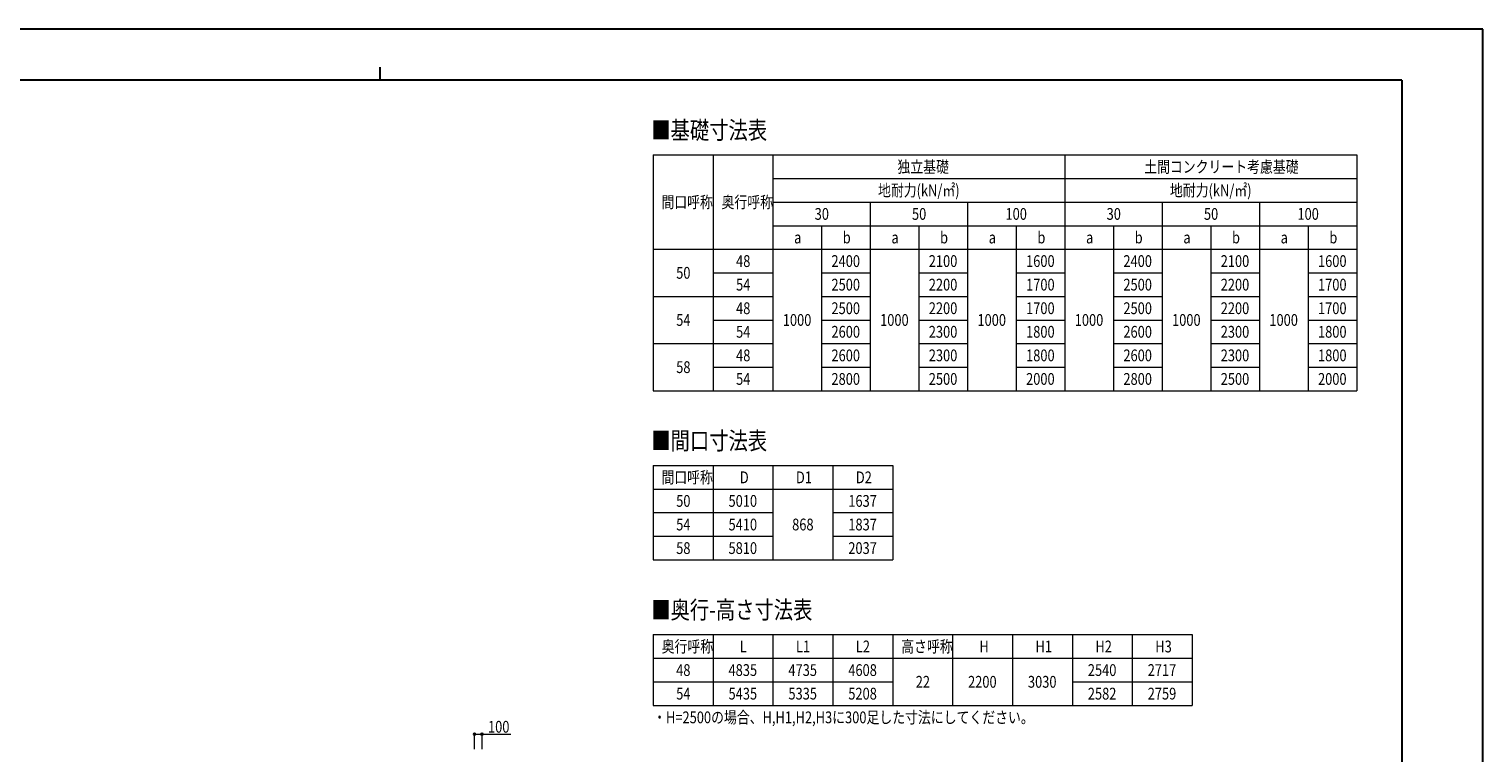
# Model space of a CAD drawing. Units: millimetres. Extents: x 0 to 29435, y 0 to 20790.
# Drawn here: x 10013 to 29435, y 11118 to 20790 of the extents above; entities that cross this region are included whole.
import ezdxf

# ---------------------------------------------------------------- set-up
doc = ezdxf.new("R2010")
doc.units = ezdxf.units.MM
for name, color, linetype, lineweight in [('TABLE1', 255, 'Continuous', 13), ('USER1', 3, 'Continuous', 13), ('YKK_D', 6, 'Continuous', 13), ('YKK_ZWAK', 7, 'Continuous', 30)]:
    doc.layers.add(name, color=color, linetype=linetype, lineweight=lineweight)
doc.styles.add('text-b', font='extslim2.shx', dxfattribs={"width": 0.8, "bigfont": 'extfont2.shx'})

msp = doc.modelspace()

# ---------------------------------------------------------------- linework, layer by layer
at = {"layer": 'TABLE1'}
for p, q in [((18350, 19108), (27750, 19108)), ((18350, 19108), (18350, 15958)), ((19150, 19108), (19150, 17532)), ((19950, 19108), (19950, 17848)), ((23850, 19108), (23850, 17848)), ((27750, 19108), (27750, 18478)), ((19950, 18792), (27750, 18792)), ((19950, 18478), (27750, 18478)), ((21250, 18478), (21250, 17848)), ((22550, 18478), (22550, 17848)), ((25150, 18478), (25150, 17848)), ((26450, 18478), (26450, 17848)), ((27750, 18478), (27750, 17848)), ((19950, 18162), (27750, 18162)), ((20600, 18162), (20600, 17532)), ((21900, 18162), (21900, 17532)), ((23200, 18162), (23200, 17532)), ((24500, 18162), (24500, 17532)), ((25800, 18162), (25800, 17532)), ((27100, 18162), (27100, 17532)), ((18350, 17848), (20600, 17848)), ((19950, 17848), (19950, 15958)), ((20600, 17848), (21250, 17848)), ((21250, 17848), (21900, 17848)), ((21250, 17848), (21250, 15958)), ((21900, 17848), (22550, 17848)), ((22550, 17848), (23200, 17848)), ((22550, 17848), (22550, 15958)), ((23200, 17848), (23850, 17848)), ((23850, 17848), (24500, 17848)), ((23850, 17848), (23850, 15958)), ((24500, 17848), (25150, 17848)), ((25150, 17848), (25800, 17848)), ((25150, 17848), (25150, 15958)), ((25800, 17848), (26450, 17848)), ((26450, 17848), (27100, 17848)), ((26450, 17848), (26450, 15958)), ((27100, 17848), (27750, 17848)), ((27750, 17848), (27750, 15958)), ((19150, 17532), (19950, 17532)), ((19150, 17532), (19150, 17218)), ((20600, 17532), (21250, 17532)), ((20600, 17532), (20600, 15958)), ((21900, 17532), (22550, 17532)), ((21900, 17532), (21900, 15958)), ((23200, 17532), (23850, 17532)), ((23200, 17532), (23200, 15958)), ((24500, 17532), (25150, 17532)), ((24500, 17532), (24500, 15958)), ((25800, 17532), (26450, 17532)), ((25800, 17532), (25800, 15958)), ((27100, 17532), (27750, 17532)), ((27100, 17532), (27100, 15958)), ((18350, 17218), (19950, 17218)), ((19150, 17218), (19150, 15958)), ((20600, 17218), (21250, 17218)), ((21900, 17218), (22550, 17218)), ((23200, 17218), (23850, 17218)), ((24500, 17218), (25150, 17218)), ((25800, 17218), (26450, 17218)), ((27100, 17218), (27750, 17218)), ((19150, 16902), (19950, 16902)), ((20600, 16902), (21250, 16902)), ((21900, 16902), (22550, 16902)), ((23200, 16902), (23850, 16902)), ((24500, 16902), (25150, 16902)), ((25800, 16902), (26450, 16902)), ((27100, 16902), (27750, 16902)), ((18350, 16588), (19950, 16588)), ((20600, 16588), (21250, 16588)), ((21900, 16588), (22550, 16588)), ((23200, 16588), (23850, 16588)), ((24500, 16588), (25150, 16588)), ((25800, 16588), (26450, 16588)), ((27100, 16588), (27750, 16588)), ((19150, 16272), (19950, 16272)), ((20600, 16272), (21250, 16272)), ((21900, 16272), (22550, 16272)), ((23200, 16272), (23850, 16272)), ((24500, 16272), (25150, 16272)), ((25800, 16272), (26450, 16272)), ((27100, 16272), (27750, 16272)), ((18350, 15958), (19150, 15958)), ((19150, 15958), (27750, 15958)), ((18350, 14958), (21550, 14958)), ((18350, 14958), (18350, 13698)), ((19150, 14958), (19150, 13698)), ((19950, 14958), (19950, 13698)), ((20750, 14958), (20750, 13698)), ((21550, 14958), (21550, 13698)), ((18350, 14642), (21550, 14642)), ((18350, 14328), (19950, 14328)), ((20750, 14328), (21550, 14328)), ((18350, 14012), (19950, 14012)), ((20750, 14012), (21550, 14012)), ((18350, 13698), (21550, 13698)), ((18350, 12698), (25550, 12698)), ((18350, 12698), (18350, 11752)), ((19150, 12698), (19150, 11752)), ((19950, 12698), (19950, 11752)), ((20750, 12698), (20750, 11752)), ((21550, 12698), (21550, 11752)), ((22350, 12698), (22350, 11752)), ((23150, 12698), (23150, 11752)), ((23950, 12698), (23950, 11752)), ((24750, 12698), (24750, 11752)), ((25550, 12698), (25550, 11752)), ((18350, 12382), (25550, 12382)), ((18350, 12068), (21550, 12068)), ((23950, 12068), (25550, 12068)), ((18350, 11752), (25550, 11752))]:
    msp.add_line(p, q, dxfattribs=at)
at = {"layer": 'YKK_D'}
for p, q in [((15964, 11168), (15964, 11368)), ((15964, 11368), (16064, 11368)), ((16064, 11168), (16064, 11368)), ((16064, 11368), (16449, 11368))]:
    msp.add_line(p, q, dxfattribs=at)
at = {"layer": 'YKK_D', "linetype": 'ByBlock', "lineweight": -2}
for centre in [(15964, 11368), (16064, 11368)]:
    msp.add_circle(centre, 14.9, dxfattribs=at)
at = {"layer": 'YKK_ZWAK'}
for p, q in [((29435, 20790), (0, 20790)), ((29435, 0), (29435, 20790)), ((14700, 20282), (14700, 20108)), ((28350, 20108), (1050, 20108)), ((28350, 20108), (28350, 1558))]:
    msp.add_line(p, q, dxfattribs=at)

# ---------------------------------------------------------------- texts
at = {"layer": 'TABLE1', "style": 'text-b', "width": 0.8}
for s, height, p in [('独立基礎', 157.5, (21614, 18871)), ('土間コンクリート考慮基礎', 157.5, (24910, 18871)), ('地耐力(kN/㎡)', 157.5, (21354, 18556)), ('地耐力(kN/㎡)', 157.5, (25254, 18556)), ('間口呼称', 157.5, (18460, 18399)), ('奥行呼称', 157.5, (19264, 18399)), ('30', 157.5, (20508, 18241)), ('50', 157.5, (21808, 18241)), ('100', 157.5, (23057, 18241)), ('30', 157.5, (24408, 18241)), ('50', 157.5, (25708, 18241)), ('100', 157.5, (26957, 18241)), ('b', 158, (20883, 17926)), ('b', 158, (22183, 17926)), ('b', 158, (23483, 17926)), ('b', 158, (24783, 17926)), ('b', 158, (26083, 17926)), ('b', 158, (27383, 17926)), ('a', 158, (20233, 17926)), ('a', 158, (21533, 17926)), ('a', 158, (22833, 17926)), ('a', 158, (24133, 17926)), ('a', 158, (25433, 17926)), ('a', 158, (26733, 17926)), ('48', 157.5, (19458, 17611)), ('2400', 157.5, (20732, 17611)), ('2100', 157.5, (22032, 17611)), ('1600', 157.5, (23332, 17611)), ('2400', 157.5, (24632, 17611)), ('2100', 157.5, (25932, 17611)), ('1600', 157.5, (27232, 17611)), ('50', 157.5, (18658, 17454)), ('54', 157.5, (19458, 17296)), ('2500', 157.5, (20732, 17296)), ('2200', 157.5, (22032, 17296)), ('1700', 157.5, (23332, 17296)), ('2500', 157.5, (24632, 17296)), ('2200', 157.5, (25932, 17296)), ('1700', 157.5, (27232, 17296)), ('48', 157.5, (19458, 16981)), ('2500', 157.5, (20732, 16981)), ('2200', 157.5, (22032, 16981)), ('1700', 157.5, (23332, 16981)), ('2500', 157.5, (24632, 16981)), ('2200', 157.5, (25932, 16981)), ('1700', 157.5, (27232, 16981)), ('54', 157.5, (18658, 16824)), ('1000', 157.5, (20082, 16824)), ('1000', 157.5, (21382, 16824)), ('1000', 157.5, (22682, 16824)), ('1000', 157.5, (23982, 16824)), ('1000', 157.5, (25282, 16824)), ('1000', 157.5, (26582, 16824)), ('54', 157.5, (19458, 16666)), ('2600', 157.5, (20732, 16666)), ('2300', 157.5, (22032, 16666)), ('1800', 157.5, (23332, 16666)), ('2600', 157.5, (24632, 16666)), ('2300', 157.5, (25932, 16666)), ('1800', 157.5, (27232, 16666)), ('48', 157.5, (19458, 16351)), ('2600', 157.5, (20732, 16351)), ('2300', 157.5, (22032, 16351)), ('1800', 157.5, (23332, 16351)), ('2600', 157.5, (24632, 16351)), ('2300', 157.5, (25932, 16351)), ('1800', 157.5, (27232, 16351)), ('58', 157.5, (18658, 16194)), ('54', 157.5, (19458, 16036)), ('2800', 157.5, (20732, 16036)), ('2500', 157.5, (22032, 16036)), ('2000', 157.5, (23332, 16036)), ('2800', 157.5, (24632, 16036)), ('2500', 157.5, (25932, 16036)), ('2000', 157.5, (27232, 16036)), ('間口呼称', 157.5, (18460, 14721)), ('D', 158, (19508, 14721)), ('D1', 157.5, (20258, 14721)), ('D2', 157.5, (21058, 14721)), ('50', 157.5, (18658, 14406)), ('5010', 157.5, (19357, 14406)), ('1637', 157.5, (20957, 14406)), ('54', 157.5, (18658, 14091)), ('5410', 157.5, (19357, 14091)), ('868', 157.5, (20207, 14091)), ('1837', 157.5, (20957, 14091)), ('58', 157.5, (18658, 13776)), ('5810', 157.5, (19357, 13776)), ('2037', 157.5, (20957, 13776)), ('奥行呼称', 157.5, (18464, 12461)), ('高さ呼称', 157.5, (21664, 12461)), ('L', 158, (19508, 12461)), ('L1', 157.5, (20258, 12461)), ('L2', 157.5, (21058, 12461)), ('H', 158, (22708, 12461)), ('H1', 157.5, (23458, 12461)), ('H2', 157.5, (24258, 12461)), ('H3', 157.5, (25058, 12461)), ('48', 157.5, (18658, 12146)), ('4835', 157.5, (19357, 12146)), ('4735', 157.5, (20157, 12146)), ('4608', 157.5, (20957, 12146)), ('2540', 157.5, (24157, 12146)), ('2717', 157.5, (24957, 12146)), ('22', 157.5, (21858, 11989)), ('2200', 157.5, (22557, 11989)), ('3030', 157.5, (23357, 11989)), ('54', 157.5, (18658, 11831)), ('5435', 157.5, (19357, 11831)), ('5335', 157.5, (20157, 11831)), ('5208', 157.5, (20957, 11831)), ('2582', 157.5, (24157, 11831)), ('2759', 157.5, (24957, 11831))]:
    msp.add_text(s, height=height, dxfattribs=at).set_placement(p)
at = {"layer": 'USER1', "style": 'text-b', "width": 0.8}
for s, height, p in [('■基礎寸法表', 236.3, (18325, 19321)), ('■間口寸法表', 236.3, (18325, 15171)), ('■奥行-高さ寸法表', 236.3, (18325, 12911)), ('・H=2500の場合、H,H1,H2,H3に300足した寸法にしてください。', 157.5, (18350, 11514))]:
    msp.add_text(s, height=height, dxfattribs=at).set_placement(p)
at = {"layer": 'YKK_D', "style": 'text-b', "width": 0.8}
msp.add_text('100', height=157.5, dxfattribs=at).set_placement((16144, 11388))

doc.saveas('drawing.dxf')
